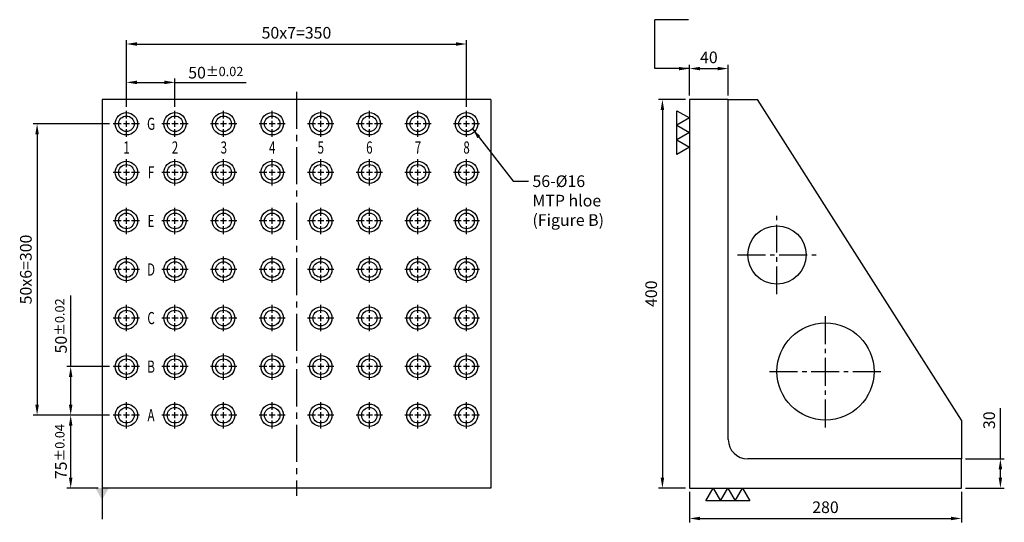
# Model space of a CAD drawing. Units: millimetres. Extents: x 18830 to 19871, y -637 to 472.
# Drawn here: x 18830 to 19843, y -637 to -119 of the extents above; entities that cross this region are included whole.
import ezdxf
from ezdxf.enums import TextEntityAlignment as Align

# ---------------------------------------------------------------- set-up
doc = ezdxf.new("R2010")
doc.units = ezdxf.units.MM
doc.linetypes.add('CENTER2', pattern=[28.575, 19.05, -3.175, 3.175, -3.175])
for name, color, linetype in [('01', 4, 'Continuous'), ('CL', 1, 'CENTER2'), ('CLL', 1, 'Continuous'), ('DIM', 6, 'Continuous'), ('G', 3, 'Continuous'), ('TXT', 3, 'Continuous'), ('W', 7, 'Continuous')]:
    doc.layers.add(name, color=color, linetype=linetype)
doc.styles.add('grid_no', font='arial.ttf')
doc.styles.add('TXT-1', font='txt.shx', dxfattribs={"width": 0.95, "bigfont": 'chineset.shx'})
doc.styles.add('TXT-7', font='txt.shx', dxfattribs={"width": 0.8, "bigfont": 'chineset.shx'})
doc.dimstyles.new('HISO-25', dxfattribs={"dimscale": 7, "dimtxt": 2, "dimasz": 1.8, "dimexe": 0.66666, "dimexo": 0.66666, "dimgap": 0.66666, "dimtad": 0, "dimtoh": 1, "dimdsep": 46, "dimtxsty": 'TXT-7', "dimcen": 2.5, "dimclrd": 256, "dimclre": 256, "dimclrt": 3, "dimadec": 0, "dimazin": 0, "dimtfac": 0.8, "dimtmove": 0, "dimatfit": 3, "dimfxl": 0, "dimlwd": -1, "dimarcsym": 0})
doc.dimstyles.new('ISO-25', dxfattribs={"dimscale": 7, "dimtxt": 2, "dimasz": 1.8, "dimexe": 0.66666, "dimexo": 0.66666, "dimgap": 0.66666, "dimtad": 1, "dimdsep": 46, "dimtxsty": 'TXT-1', "dimcen": 2.5, "dimclrd": 256, "dimclre": 256, "dimclrt": 3, "dimadec": 0, "dimazin": 0, "dimtfac": 0.8, "dimtmove": 0, "dimatfit": 3, "dimfxl": 0, "dimlwd": -1, "dimarcsym": 0})

# ---------------------------------------------------------------- blocks, each defined once
blk = doc.blocks.new('*D23')
at = {"layer": 'Defpoints', "color": 0}
for p in [(15554.1, 7223.9), (15514.1, 7192.1), (15554.1, 7192.1)]:
    blk.add_point(p, dxfattribs=at)
at = {"layer": 'DIM', "lineweight": -2}
for p, q in [((15514.1, 7196.1), (15514.1, 7227.9)), ((15554.1, 7196.1), (15554.1, 7227.9))]:
    blk.add_line(p, q, dxfattribs=at)
at = {"layer": 'DIM'}
blk.add_line((15524.9, 7223.9), (15543.3, 7223.9), dxfattribs=at)
for points in [[(15524.9, 7225.7), (15524.9, 7222.1), (15514.1, 7223.9)], [(15543.3, 7225.7), (15543.3, 7222.1), (15554.1, 7223.9)]]:
    blk.add_solid(points, dxfattribs=at)
at = {"layer": 'DIM', "color": 3, "insert": (15534.1, 7233.9), "char_height": 12, "attachment_point": 5, "style": 'TXT-1'}
blk.add_mtext('40', dxfattribs=at)
blk = doc.blocks.new('*D29')
at = {"layer": 'Defpoints', "color": 0}
for p in [(15794.1, 6822.1), (15794.1, 6792.1), (15834.1, 6792.1)]:
    blk.add_point(p, dxfattribs=at)
at = {"layer": 'DIM'}
for p, q in [((15834.1, 6822.1), (15834.1, 6874.5)), ((15834.1, 6802.9), (15834.1, 6811.3))]:
    blk.add_line(p, q, dxfattribs=at)
at = {"layer": 'DIM', "lineweight": -2}
for p, q in [((15798.1, 6822.1), (15838.1, 6822.1)), ((15798.1, 6792.1), (15838.1, 6792.1))]:
    blk.add_line(p, q, dxfattribs=at)
at = {"layer": 'DIM'}
for points in [[(15832.3, 6811.3), (15835.9, 6811.3), (15834.1, 6822.1)], [(15832.3, 6802.9), (15835.9, 6802.9), (15834.1, 6792.1)]]:
    blk.add_solid(points, dxfattribs=at)
at = {"layer": 'DIM', "color": 3, "insert": (15824.1, 6861.9), "char_height": 12, "attachment_point": 5, "rotation": 90, "style": 'TXT-1'}
blk.add_mtext('30', dxfattribs=at)
blk = doc.blocks.new('*D30')
at = {"layer": 'Defpoints', "color": 0}
for p in [(15514.1, 6792.1), (15794.1, 6792.1), (15794.1, 6760.8)]:
    blk.add_point(p, dxfattribs=at)
at = {"layer": 'DIM', "lineweight": -2}
for p, q in [((15514.1, 6788.1), (15514.1, 6756.8)), ((15794.1, 6788.1), (15794.1, 6756.8))]:
    blk.add_line(p, q, dxfattribs=at)
at = {"layer": 'DIM'}
blk.add_line((15524.9, 6760.8), (15783.3, 6760.8), dxfattribs=at)
for points in [[(15524.9, 6762.6), (15524.9, 6759), (15514.1, 6760.8)], [(15783.3, 6762.6), (15783.3, 6759), (15794.1, 6760.8)]]:
    blk.add_solid(points, dxfattribs=at)
at = {"layer": 'DIM', "color": 3, "insert": (15654.1, 6770.8), "char_height": 12, "attachment_point": 5, "style": 'TXT-1'}
blk.add_mtext('280', dxfattribs=at)
blk = doc.blocks.new('*D31')
at = {"layer": 'Defpoints', "color": 0}
for p in [(15514.1, 7192.1), (15486.3, 6792.1), (15514.1, 6792.1)]:
    blk.add_point(p, dxfattribs=at)
at = {"layer": 'DIM', "lineweight": -2}
for p, q in [((15510.1, 7192.1), (15482.3, 7192.1)), ((15510.1, 6792.1), (15482.3, 6792.1))]:
    blk.add_line(p, q, dxfattribs=at)
at = {"layer": 'DIM'}
blk.add_line((15486.3, 7181.3), (15486.3, 6802.9), dxfattribs=at)
for points in [[(15484.5, 7181.3), (15488.1, 7181.3), (15486.3, 7192.1)], [(15484.5, 6802.9), (15488.1, 6802.9), (15486.3, 6792.1)]]:
    blk.add_solid(points, dxfattribs=at)
at = {"layer": 'DIM', "color": 3, "insert": (15476.3, 6992.1), "char_height": 12, "attachment_point": 5, "rotation": 90, "style": 'TXT-1'}
blk.add_mtext('400', dxfattribs=at)
blk = doc.blocks.new('加工符號-3')
at = {"layer": '01'}
for points in [[(0, 0), (-4.33, -2.5), (-4.33, 2.5)], [(0, -5), (-4.33, -7.5), (-4.33, -2.5)], [(0, -10), (-4.33, -12.5), (-4.33, -7.5)]]:
    blk.add_lwpolyline(points, close=True, dxfattribs=at)
blk = doc.blocks.new('M16-16-23-圓孔')
at = {"layer": '01'}
blk.add_circle((0, 0), 8, dxfattribs=at)
at = {"layer": 'CLL', "ltscale": 1.5}
for p, q in [((0, 5.4), (0, 13.5)), ((-5.4, 0), (-13.5, 0)), ((3.1, 0), (-3.1, 0)), ((0, -3.1), (0, 3.1)), ((13.5, 0), (5.4, 0)), ((0, -13.5), (0, -5.4))]:
    blk.add_line(p, q, dxfattribs=at)
at = {"layer": 'G'}
blk.add_circle((0, 0), 11.5, dxfattribs=at)
blk = doc.blocks.new('*D24')
at = {"layer": 'Defpoints', "color": 0}
for p in [(15284.7, 7249.2), (14934.7, 7180.6), (15284.7, 7180.6)]:
    blk.add_point(p, dxfattribs=at)
at = {"layer": 'DIM', "lineweight": -2}
for p, q in [((14934.7, 7184.6), (14934.7, 7253.2)), ((15284.7, 7184.6), (15284.7, 7253.2))]:
    blk.add_line(p, q, dxfattribs=at)
at = {"layer": 'DIM'}
blk.add_line((14945.5, 7249.2), (15273.9, 7249.2), dxfattribs=at)
for points in [[(14945.5, 7251), (14945.5, 7247.4), (14934.7, 7249.2)], [(15273.9, 7251), (15273.9, 7247.4), (15284.7, 7249.2)]]:
    blk.add_solid(points, dxfattribs=at)
at = {"layer": 'DIM', "color": 3, "insert": (15109.7, 7259.2), "char_height": 12, "attachment_point": 5, "style": 'TXT-1'}
blk.add_mtext('50x7=350', dxfattribs=at)
blk = doc.blocks.new('*D25')
at = {"layer": 'Defpoints', "color": 0}
for p in [(14877.4, 6867.1), (14921.2, 6867.1), (14909.7, 6792.1)]:
    blk.add_point(p, dxfattribs=at)
at = {"layer": 'DIM', "lineweight": -2}
for p, q in [((14917.2, 6867.1), (14873.4, 6867.1)), ((14905.7, 6792.1), (14873.4, 6792.1))]:
    blk.add_line(p, q, dxfattribs=at)
at = {"layer": 'DIM'}
blk.add_line((14877.4, 6802.9), (14877.4, 6856.3), dxfattribs=at)
for points in [[(14875.6, 6856.3), (14879.2, 6856.3), (14877.4, 6867.1)], [(14875.6, 6802.9), (14879.2, 6802.9), (14877.4, 6792.1)]]:
    blk.add_solid(points, dxfattribs=at)
at = {"layer": 'DIM', "color": 3, "insert": (14867.4, 6829.6), "char_height": 12, "attachment_point": 5, "rotation": 90, "style": 'TXT-1'}
blk.add_mtext('75{\\H9.600000;±0.04}', dxfattribs=at)
blk = doc.blocks.new('*D26')
at = {"layer": 'Defpoints', "color": 0}
for p in [(14877.4, 6917.1), (14921.2, 6917.1), (14921.2, 6867.1)]:
    blk.add_point(p, dxfattribs=at)
at = {"layer": 'DIM'}
for p, q in [((14877.4, 6917.1), (14877.4, 6990.2)), ((14877.4, 6877.9), (14877.4, 6906.3))]:
    blk.add_line(p, q, dxfattribs=at)
at = {"layer": 'DIM', "lineweight": -2}
for p, q in [((14917.2, 6917.1), (14873.4, 6917.1)), ((14917.2, 6867.1), (14873.4, 6867.1))]:
    blk.add_line(p, q, dxfattribs=at)
at = {"layer": 'DIM'}
for points in [[(14875.6, 6906.3), (14879.2, 6906.3), (14877.4, 6917.1)], [(14875.6, 6877.9), (14879.2, 6877.9), (14877.4, 6867.1)]]:
    blk.add_solid(points, dxfattribs=at)
at = {"layer": 'DIM', "color": 3, "insert": (14867.4, 6959), "char_height": 12, "attachment_point": 5, "rotation": 90, "style": 'TXT-1'}
blk.add_mtext('50{\\H9.600000;±0.02}', dxfattribs=at)
blk = doc.blocks.new('*D27')
at = {"layer": 'Defpoints', "color": 0}
for p in [(14934.7, 7209.7), (14934.7, 7180.6), (14984.7, 7180.6)]:
    blk.add_point(p, dxfattribs=at)
at = {"layer": 'DIM', "lineweight": -2}
for p, q in [((14934.7, 7184.6), (14934.7, 7213.7)), ((14984.7, 7184.6), (14984.7, 7213.7))]:
    blk.add_line(p, q, dxfattribs=at)
at = {"layer": 'DIM'}
for p, q in [((14945.5, 7209.7), (14973.9, 7209.7)), ((14984.7, 7209.7), (15057.9, 7209.7))]:
    blk.add_line(p, q, dxfattribs=at)
for points in [[(14945.5, 7211.5), (14945.5, 7207.9), (14934.7, 7209.7)], [(14973.9, 7211.5), (14973.9, 7207.9), (14984.7, 7209.7)]]:
    blk.add_solid(points, dxfattribs=at)
at = {"layer": 'DIM', "color": 3, "insert": (15026.7, 7219.7), "char_height": 12, "attachment_point": 5, "style": 'TXT-1'}
blk.add_mtext('50{\\H9.600000;±0.02}', dxfattribs=at)
blk = doc.blocks.new('*D33')
at = {"layer": 'Defpoints', "color": 0}
for p in [(14921.2, 7167.1), (14842.8, 6867.1), (14921.2, 6867.1)]:
    blk.add_point(p, dxfattribs=at)
at = {"layer": 'DIM', "lineweight": -2}
for p, q in [((14917.2, 7167.1), (14838.8, 7167.1)), ((14917.2, 6867.1), (14838.8, 6867.1))]:
    blk.add_line(p, q, dxfattribs=at)
at = {"layer": 'DIM'}
blk.add_line((14842.8, 7156.3), (14842.8, 6877.9), dxfattribs=at)
for points in [[(14841, 7156.3), (14844.6, 7156.3), (14842.8, 7167.1)], [(14841, 6877.9), (14844.6, 6877.9), (14842.8, 6867.1)]]:
    blk.add_solid(points, dxfattribs=at)
at = {"layer": 'DIM', "color": 3, "insert": (14832.8, 7017.1), "char_height": 12, "attachment_point": 5, "rotation": 90, "style": 'TXT-1'}
blk.add_mtext('50x6=300', dxfattribs=at)

msp = doc.modelspace()

# ---------------------------------------------------------------- linework, layer by layer
at = {"layer": 'CL', "ltscale": 2}
msp.add_line((19115.044, -193.319), (19115.044, -609.319), dxfattribs=at)
at = {"layer": 'CL', "ltscale": 1.5}
for p, q in [((19609.436, -401.734), (19609.436, -320.903)), ((19569.02, -361.319), (19649.852, -361.319)), ((19659.436, -538.799), (19659.436, -423.838)), ((19601.956, -481.319), (19716.916, -481.319))]:
    msp.add_line(p, q, dxfattribs=at)
at = {"layer": 'DIM'}
msp.add_line((19518.537, -119.152), (19483.65, -119.152), dxfattribs=at)
at = {"layer": 'W', "ltscale": 25.4}
for p, q in [((18915.044, -201.319), (18915.044, -601.319)), ((19315.044, -201.319), (18915.044, -201.319)), ((19315.044, -201.319), (19315.044, -601.319)), ((19519.436, -201.319), (19519.436, -601.319)), ((19559.436, -201.319), (19519.436, -201.319)), ((19559.436, -551.319), (19559.436, -201.319)), ((19559.436, -201.319), (19589.436, -201.319)), ((19799.436, -531.319), (19799.436, -571.319)), ((19799.436, -571.319), (19579.436, -571.319)), ((19799.436, -601.319), (19799.436, -571.319)), ((19315.044, -601.319), (18915.044, -601.319)), ((19519.436, -601.319), (19799.436, -601.319))]:
    msp.add_line(p, q, dxfattribs=at)
at = {"layer": 'W'}
msp.add_line((19799.436, -531.319), (19589.436, -201.319), dxfattribs=at)
for centre, radius in [((19609.436, -361.319), 30), ((19659.436, -481.319), 50)]:
    msp.add_circle(centre, radius, dxfattribs=at)
at = {"layer": 'W', "ltscale": 25.4}
msp.add_arc((19579.436, -551.319), 20, 180, 270, dxfattribs=at)

# ---------------------------------------------------------------- block references
for p in [(18940.044, -226.319), (18990.044, -226.319), (19040.044, -226.319), (19090.044, -226.319), (19140.044, -226.319), (19190.044, -226.319), (19240.044, -226.319), (19290.044, -226.319), (18940.044, -276.319), (18990.044, -276.319), (19040.044, -276.319), (19090.044, -276.319), (19140.044, -276.319), (19190.044, -276.319), (19240.044, -276.319), (19290.044, -276.319), (18940.044, -326.319), (18990.044, -326.319), (19040.044, -326.319), (19090.044, -326.319), (19140.044, -326.319), (19190.044, -326.319), (19240.044, -326.319), (19290.044, -326.319), (18940.044, -376.319), (18990.044, -376.319), (19040.044, -376.319), (19090.044, -376.319), (19140.044, -376.319), (19190.044, -376.319), (19240.044, -376.319), (19290.044, -376.319), (18940.044, -426.319), (18990.044, -426.319), (19040.044, -426.319), (19090.044, -426.319), (19140.044, -426.319), (19190.044, -426.319), (19240.044, -426.319), (19290.044, -426.319), (18940.044, -476.319), (18990.044, -476.319), (19040.044, -476.319), (19090.044, -476.319), (19140.044, -476.319), (19190.044, -476.319), (19240.044, -476.319), (19290.044, -476.319), (18940.044, -526.319), (18990.044, -526.319), (19040.044, -526.319), (19090.044, -526.319), (19140.044, -526.319), (19190.044, -526.319), (19240.044, -526.319), (19290.044, -526.319)]:
    msp.add_blockref('M16-16-23-圓孔', p)
at = {"xscale": 3, "yscale": 3, "zscale": 3}
msp.add_blockref('加工符號-3', (19519.436, -220.33), dxfattribs=at)
at = {"xscale": 3, "yscale": 3, "zscale": 3, "rotation": 90}
msp.add_blockref('加工符號-3', (19543.942, -601.319), dxfattribs=at)

# ---------------------------------------------------------------- texts
at = {"layer": 'DIM', "color": 3, "insert": (19357.894, -279.401), "char_height": 12, "attachment_point": 1, "style": 'TXT-7'}
msp.add_mtext('56-%%C16 \\PMTP hloe\\P(Figure B)', dxfattribs=at)
at = {"layer": 'TXT', "style": 'grid_no', "width": 0.7}
for s, p in [('G', (18965.39, -226.319)), ('1', (18940.28, -250.705)), ('2', (18990.044, -250.705)), ('3', (19040.28, -250.705)), ('4', (19090.044, -250.705)), ('5', (19140.044, -250.705)), ('6', (19190.044, -250.705)), ('7', (19240.044, -250.705)), ('8', (19290.044, -250.705)), ('F', (18965.39, -276.319)), ('E', (18965.39, -326.319)), ('D', (18965.39, -376.319)), ('C', (18965.39, -426.319)), ('B', (18965.39, -476.319)), ('A', (18965.39, -526.319))]:
    msp.add_text(s, height=12.5, dxfattribs=at).set_placement(p, align=Align.MIDDLE_CENTER)

# ---------------------------------------------------------------- dimensions: what is measured, and where the dimension line sits
at = {"layer": 'DIM'}
dim = msp.add_linear_dim(base=(19290.044, -144.221), p1=(18940.044, -212.819), p2=(19290.044, -212.819), text='50x7=<>', dimstyle='ISO-25', override={"dimscale": 6}, dxfattribs=at)
dim.commit()
dim.dimension.update_dxf_attribs({"geometry": '*D24', "text_midpoint": (19115.044, -144.221), "dimtype": 128, "insert": (4005.316, -7393.389)})
for base, p1, p2, picture, middle in [((19559.436, -169.522), (19519.436, -201.319), (19559.436, -201.319), '*D23', (19539.436, -159.522)), ((19799.436, -632.557), (19519.436, -601.319), (19799.436, -601.319), '*D30', (19659.436, -622.557))]:
    dim = msp.add_linear_dim(base=base, p1=p1, p2=p2, dimstyle='ISO-25', override={"dimscale": 6}, dxfattribs=at)
    dim.commit()
    dim.dimension.update_dxf_attribs({"geometry": picture, "text_midpoint": middle, "insert": (4005.316, -7393.389)})
dim = msp.add_linear_dim(base=(18940.044, -183.665), p1=(18990.044, -212.819), p2=(18940.044, -212.819), dimstyle='ISO-25', override={"dimscale": 6, "dimgap": 0.66666, "dimtol": 1, "dimlim": 0, "dimtp": 0.02, "dimtm": 0.02}, dxfattribs=at)
dim.commit()
dim.dimension.update_dxf_attribs({"geometry": '*D27', "text_midpoint": (19032.014, -183.665), "dimtype": 128, "insert": (4005.316, -7393.389)})
for base, p1, p2, override, picture, middle in [((19491.58, -601.319), (19519.436, -201.319), (19519.436, -601.319), {"dimscale": 6}, '*D31', (19481.58, -401.319)), ((18882.756, -476.319), (18926.544, -526.319), (18926.544, -476.319), {"dimscale": 6, "dimtol": 1, "dimtp": 0.02, "dimtm": 0.02}, '*D26', (18872.756, -434.349)), ((18882.756, -526.319), (18915.044, -601.319), (18926.544, -526.319), {"dimscale": 6, "dimtol": 1, "dimtp": 0.04, "dimtm": 0.04}, '*D25', (18872.756, -563.819))]:
    dim = msp.add_linear_dim(base=base, p1=p1, p2=p2, angle=90, dimstyle='ISO-25', override=override, dxfattribs=at)
    dim.commit()
    dim.dimension.update_dxf_attribs({"geometry": picture, "text_midpoint": middle, "insert": (4005.316, -7393.389)})
dim = msp.add_linear_dim(base=(18848.103, -526.319), p1=(18926.544, -226.319), p2=(18926.544, -526.319), angle=90, text='50x6=<>', dimstyle='ISO-25', override={"dimscale": 6}, dxfattribs=at)
dim.commit()
dim.dimension.update_dxf_attribs({"geometry": '*D33', "text_midpoint": (18838.103, -376.319), "insert": (4005.316, -7393.389)})
dim = msp.add_linear_dim(base=(19839.436, -601.319), p1=(19799.436, -571.319), p2=(19799.436, -601.319), angle=90, dimstyle='ISO-25', override={"dimscale": 6}, dxfattribs=at)
dim.commit()
dim.dimension.update_dxf_attribs({"geometry": '*D29', "text_midpoint": (19839.436, -531.477), "dimtype": 128, "insert": (4005.316, -7393.389)})

# ---------------------------------------------------------------- leaders
for points, override in [([(19519.436, -169.522), (19483.65, -169.522), (19483.65, -119.152)], {"dimscale": 6}), ([(18915.044, -601.319), (18915.044, -633.399)], {"dimscale": 6, "dimasz": 2, "dimgap": 0.66666, "dimtad": 0, "dimldrblk": 'DatumFilled'})]:
    msp.add_leader(points, dimstyle='ISO-25', override=override, dxfattribs=at)
at = {"layer": 'DIM', "annotation_type": 0, "has_hookline": 1, "hookline_direction": 0, "text_width": 80}
msp.add_leader([(19296.138, -231.502), (19337.895, -285.327), (19353.894, -285.327)], dimstyle='HISO-25', override={"dimscale": 6, "dimgap": 0.66666, "dimtad": 0}, dxfattribs=at)

doc.saveas('drawing.dxf')
